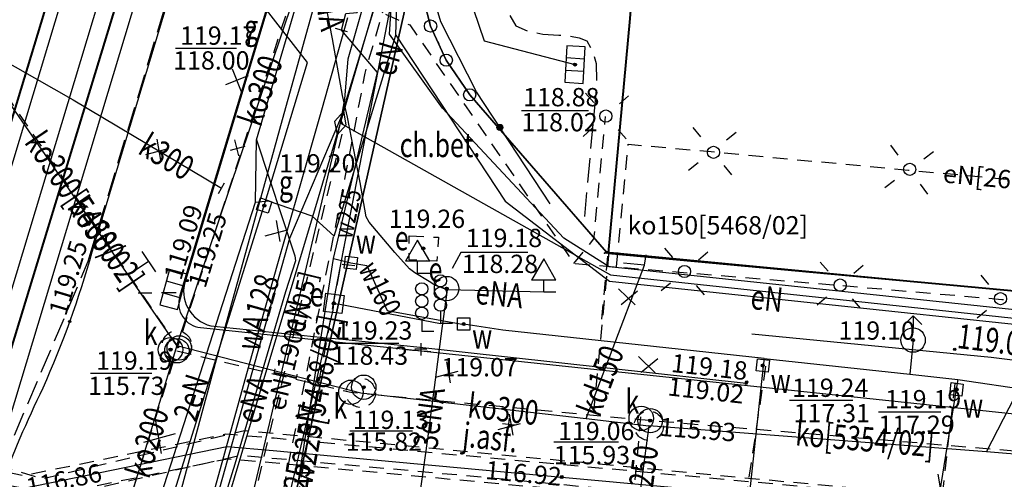
# Model space of a CAD drawing. Extents: x 94743 to 95163, y 44196 to 44493.
# Drawn here: x 95102 to 95143, y 44254 to 44273 of the extents above; entities that cross this region are included whole.
import ezdxf
from ezdxf.enums import TextEntityAlignment as Align

# ---------------------------------------------------------------- set-up
doc = ezdxf.new("R2010")
doc.units = 0
doc.header["$MEASUREMENT"] = 0
for name, pattern in [('DGN Style 1', [0.601, 0.001, -0.6]), ('DGN Style 2', [1, 0.6, -0.4]), ('DGN Style 3', [1.4, 1, -0.4])]:
    doc.linetypes.add(name, pattern=pattern)
for name, color, linetype, lineweight in [('Warstwa 1', 7, 'Continuous', 0), ('Warstwa 10', 7, 'Continuous', 0), ('Warstwa 12', 7, 'Continuous', 0), ('Warstwa 13', 7, 'Continuous', 0), ('Warstwa 14', 7, 'Continuous', 0), ('Warstwa 15', 7, 'Continuous', 0), ('Warstwa 18', 7, 'Continuous', 0), ('Warstwa 19', 7, 'Continuous', 0), ('Warstwa 2', 7, 'Continuous', 0), ('Warstwa 20', 7, 'Continuous', 0), ('Warstwa 24', 7, 'Continuous', 0), ('Warstwa 25', 7, 'Continuous', 0), ('Warstwa 3', 7, 'Continuous', 0), ('Warstwa 31', 7, 'Continuous', 0), ('Warstwa 33', 7, 'Continuous', 0), ('Warstwa 37', 7, 'Continuous', 0), ('Warstwa 4', 7, 'Continuous', 0), ('Warstwa 5', 7, 'Continuous', 0), ('Warstwa 6', 7, 'Continuous', 0), ('Warstwa 7', 7, 'Continuous', 0), ('Warstwa 8', 7, 'Continuous', 0), ('Warstwa 9', 7, 'Continuous', 0)]:
    doc.layers.add(name, color=color, linetype=linetype, lineweight=lineweight)
doc.styles.add('Style-plfontwi', font='polsim.shx')

# ---------------------------------------------------------------- blocks, each defined once
blk = doc.blocks.new('K07')
at = {"layer": 'Warstwa 14', "color": 62, "linetype": 'Continuous', "lineweight": -3, "flags": 128}
for points in [[(-0.177, -0.177), (0.177, 0.177)], [(-0.177, 0.177), (0.177, -0.177)]]:
    blk.add_lwpolyline(points, dxfattribs=at)
blk = doc.blocks.new('506')
at = {"layer": 'Warstwa 4', "color": 62, "linetype": 'Continuous', "lineweight": -3}
blk.add_circle((0, 0), 0.5, dxfattribs=at)
blk = doc.blocks.new('509')
at = {"layer": 'Warstwa 4', "color": 62, "linetype": 'Continuous', "lineweight": -3}
for p, q in [((-0.25, 0.375), (-0.25, -0.375)), ((0.25, -0.375), (0.25, 0.375))]:
    blk.add_line(p, q, dxfattribs=at)
at = {"layer": 'Warstwa 4', "color": 62, "linetype": 'Continuous', "lineweight": -3, "flags": 128}
blk.add_lwpolyline([(-0.75, 0.375), (-0.75, -0.375), (0.75, -0.375), (0.75, 0.375)], close=True, dxfattribs=at)
blk = doc.blocks.new('409')
at = {"layer": 'Warstwa 33', "color": 62, "linetype": 'Continuous', "lineweight": -3}
for p in [(0, 0.5), (0.5, 0)]:
    blk.add_line(p, (0, 0), dxfattribs=at)
for centre in [(0, 1.75), (0, 1.25), (0, 0.75)]:
    blk.add_circle(centre, 0.25, dxfattribs=at)
blk = doc.blocks.new('511')
at = {"layer": 'Warstwa 1', "color": 62, "linetype": 'Continuous', "lineweight": -3}
blk.add_circle((0, 0), 0.25, dxfattribs=at)
blk = doc.blocks.new('515ELE')
at = {"layer": 'Warstwa 3', "color": 62, "linetype": 'Continuous', "lineweight": -3, "flags": 128}
for points in [[(-0.53, 0.53), (-0.884, 0.884)], [(0.53, 0.53), (0.884, 0.884)], [(-0.53, -0.53), (-0.884, -0.884)], [(0.53, -0.53), (0.884, -0.884)]]:
    blk.add_lwpolyline(points, dxfattribs=at)

msp = doc.modelspace()

# ---------------------------------------------------------------- hatches: boundary and pattern name
at = {"layer": 'Warstwa 12', "linetype": 'Continuous', "lineweight": -3}
h = msp.add_hatch(color=252, dxfattribs=at)
h.dxf.hatch_style = 2
edge = h.paths.add_edge_path()
edge.add_arc((95126.245, 44263.551), 0.045, 0, 360)
at = {"layer": 'Warstwa 14', "linetype": 'Continuous', "lineweight": -3}
h = msp.add_hatch(color=252, dxfattribs=at)
h.dxf.hatch_style = 2
edge = h.paths.add_edge_path()
edge.add_arc((95124.955, 44271.241), 0.0625, 0, 360)
h = msp.add_hatch(color=252, dxfattribs=at)
h.dxf.hatch_style = 2
edge = h.paths.add_edge_path()
edge.add_arc((95119.699, 44262.063), 0.0625, 0, 360)
h = msp.add_hatch(color=252, dxfattribs=at)
h.dxf.hatch_style = 2
edge = h.paths.add_edge_path()
edge.add_arc((95115.081, 44261.455), 0.0625, 0, 360)
h = msp.add_hatch(color=252, dxfattribs=at)
h.dxf.hatch_style = 2
edge = h.paths.add_edge_path()
edge.add_arc((95108.395, 44259.561), 0.0625, 0, 360)
h = msp.add_hatch(color=252, dxfattribs=at)
h.dxf.hatch_style = 2
edge = h.paths.add_edge_path()
edge.add_arc((95132.645, 44258.911), 0.0625, 0, 360)
h = msp.add_hatch(color=252, dxfattribs=at)
h.dxf.hatch_style = 2
edge = h.paths.add_edge_path()
edge.add_arc((95116.305, 44258.021), 0.0625, 0, 360)
h = msp.add_hatch(color=252, dxfattribs=at)
h.dxf.hatch_style = 2
edge = h.paths.add_edge_path()
edge.add_arc((95140.575, 44257.931), 0.0625, 0, 360)
h = msp.add_hatch(color=252, dxfattribs=at)
h.dxf.hatch_style = 2
edge = h.paths.add_edge_path()
edge.add_arc((95128.035, 44256.651), 0.0625, 0, 360)
h = msp.add_hatch(color=252, dxfattribs=at)
h.dxf.hatch_style = 2
edge = h.paths.add_edge_path()
edge.add_arc((95124.415, 44254.341), 0.0625, 0, 360)
at = {"layer": 'Warstwa 2', "linetype": 'Continuous', "lineweight": 30}
h = msp.add_hatch(color=252, dxfattribs=at)
h.dxf.hatch_style = 2
edge = h.paths.add_edge_path()
edge.add_arc((95121.879, 44268.667), 0.125, 0, 360)
at = {"layer": 'Warstwa 25', "linetype": 'Continuous', "lineweight": -3}
h = msp.add_hatch(color=252, dxfattribs=at)
h.dxf.hatch_style = 2
edge = h.paths.add_edge_path()
edge.add_arc((95109.015, 44262.391), 0.045, 0, 360)
h = msp.add_hatch(color=252, dxfattribs=at)
h.dxf.hatch_style = 2
edge = h.paths.add_edge_path()
edge.add_arc((95109.085, 44262.391), 0.045, 0, 360)
h = msp.add_hatch(color=252, dxfattribs=at)
h.dxf.hatch_style = 2
edge = h.paths.add_edge_path()
edge.add_arc((95104.265, 44260.711), 0.045, 0, 360)
h = msp.add_hatch(color=252, dxfattribs=at)
h.dxf.hatch_style = 2
edge = h.paths.add_edge_path()
edge.add_arc((95140.502, 44259.573), 0.045, 0, 360)
h = msp.add_hatch(color=252, dxfattribs=at)
h.dxf.hatch_style = 2
edge = h.paths.add_edge_path()
edge.add_arc((95131.965, 44258.181), 0.045, 0, 360)
h = msp.add_hatch(color=252, dxfattribs=at)
h.dxf.hatch_style = 2
edge = h.paths.add_edge_path()
edge.add_arc((95131.985, 44258.231), 0.045, 0, 360)
at = {"layer": 'Warstwa 6', "linetype": 'Continuous', "lineweight": -3}
h = msp.add_hatch(color=252, dxfattribs=at)
h.dxf.hatch_style = 2
edge = h.paths.add_edge_path()
edge.add_arc((95124.954, 44271.241), 0.0625, 0, 360)
h = msp.add_hatch(color=252, dxfattribs=at)
h.dxf.hatch_style = 2
edge = h.paths.add_edge_path()
edge.add_arc((95112.234, 44265.461), 0.0625, 0, 360)
h = msp.add_hatch(color=252, dxfattribs=at)
h.dxf.hatch_style = 2
edge = h.paths.add_edge_path()
edge.add_arc((95118.746, 44263.707), 0.0625, 0, 360)
h = msp.add_hatch(color=252, dxfattribs=at)
h.dxf.hatch_style = 2
edge = h.paths.add_edge_path()
edge.add_arc((95119.698, 44262.063), 0.0625, 0, 360)
h = msp.add_hatch(color=252, dxfattribs=at)
h.dxf.hatch_style = 2
edge = h.paths.add_edge_path()
edge.add_arc((95115.08, 44261.455), 0.0625, 0, 360)
h = msp.add_hatch(color=252, dxfattribs=at)
h.dxf.hatch_style = 2
edge = h.paths.add_edge_path()
edge.add_arc((95120.401, 44260.607), 0.0625, 0, 360)
h = msp.add_hatch(color=252, dxfattribs=at)
h.dxf.hatch_style = 2
edge = h.paths.add_edge_path()
edge.add_arc((95138.796, 44259.951), 0.0625, 0, 360)
h = msp.add_hatch(color=252, dxfattribs=at)
h.dxf.hatch_style = 2
edge = h.paths.add_edge_path()
edge.add_arc((95108.394, 44259.561), 0.0625, 0, 360)
h = msp.add_hatch(color=252, dxfattribs=at)
h.dxf.hatch_style = 2
edge = h.paths.add_edge_path()
edge.add_arc((95132.644, 44258.911), 0.0625, 0, 360)
h = msp.add_hatch(color=252, dxfattribs=at)
h.dxf.hatch_style = 2
edge = h.paths.add_edge_path()
edge.add_arc((95116.304, 44258.021), 0.0625, 0, 360)
h = msp.add_hatch(color=252, dxfattribs=at)
h.dxf.hatch_style = 2
edge = h.paths.add_edge_path()
edge.add_arc((95140.574, 44257.931), 0.0625, 0, 360)
h = msp.add_hatch(color=252, dxfattribs=at)
h.dxf.hatch_style = 2
edge = h.paths.add_edge_path()
edge.add_arc((95128.034, 44256.651), 0.0625, 0, 360)

# ---------------------------------------------------------------- linework, layer by layer
at = {"layer": 'Warstwa 1', "color": 252, "linetype": 'DGN Style 1', "lineweight": -3}
for p, q in [((95118.575, 44276.101), (95112.705, 44250.051)), ((95118.635, 44274.421), (95119.045, 44272.821)), ((95119.045, 44272.821), (95119.685, 44271.421)), ((95119.685, 44271.421), (95120.645, 44270.001)), ((95120.645, 44270.001), (95126.245, 44263.551)), ((95126.245, 44263.551), (95152.967, 44261.003))]:
    msp.add_line(p, q, dxfattribs=at)
at = {"layer": 'Warstwa 1', "color": 252, "linetype": 'Continuous', "lineweight": 40, "flags": 128}
msp.add_lwpolyline([(95147.085, 44286.461), (95128.533, 44288.054), (95127.657, 44278.587), (95127.205, 44273.135), (95126.316, 44263.516), (95152.967, 44261.048)], dxfattribs=at)
at = {"layer": 'Warstwa 10', "color": 252, "linetype": 'Continuous', "lineweight": -3, "flags": 128}
msp.add_lwpolyline([(95106.892, 44233.128), (95109.485, 44244.721), (95109.315, 44246.301), (95108.595, 44247.641), (95108.995, 44248.831), (95113.285, 44264.131), (95115.375, 44269.051), (95118.685, 44279.951), (95118.965, 44281.651), (95118.525, 44282.801), (95119.675, 44286.631), (95120.235, 44287.251), (95123.385, 44296.901), (95127.905, 44312.481), (95132.205, 44327.981), (95133.395, 44332.031), (95135.135, 44335.971), (95136.105, 44338.091), (95144.285, 44360.251), (95144.465, 44361.671)], dxfattribs=at)
at = {"layer": 'Warstwa 10', "color": 252, "linetype": 'Continuous', "lineweight": -3}
for centre in [(95119.045, 44272.821), (95119.685, 44271.421), (95120.645, 44270.001)]:
    msp.add_circle(centre, 0.25, dxfattribs=at)
at = {"layer": 'Warstwa 12', "color": 252, "linetype": 'Continuous', "lineweight": -3, "flags": 128}
for points in [[(95132.971, 44342.563), (95132.377, 44340.292), (95131.96, 44338.841), (95130.483, 44333.53), (95129.626, 44330.46), (95127.748, 44323.214), (95126.755, 44319.836), (95125.575, 44315.3), (95124.799, 44312.487), (95121.807, 44301.361), (95120.747, 44297.529), (95118.223, 44288.272), (95116.223, 44280.794), (95114.789, 44275.563), (95112.965, 44268.975), (95110.631, 44260.511), (95108.568, 44252.867)], [(95152.967, 44260.377), (95149.905, 44260.451), (95126.355, 44262.951), (95124.505, 44264.131), (95119.535, 44269.451), (95117.365, 44272.481), (95117.705, 44277.731), (95133.365, 44330.691)], [(95115.081, 44261.455), (95115.112, 44261.709), (95120.306, 44288.696), (95120.441, 44289.253), (95120.59, 44289.805), (95121.335, 44292.377), (95122.623, 44296.826), (95131.457, 44327.335), (95131.613, 44327.881)], [(95115.395, 44272.651), (95115.575, 44273.331), (95116.035, 44273.371), (95117.275, 44277.521), (95116.835, 44278.191), (95124.275, 44302.771)], [(95108.655, 44259.731), (95115.125, 44278.961), (95121.899, 44301.63)], [(95115.35, 44268.846), (95115.538, 44269.828), (95115.666, 44271.479), (95117.065, 44276.367), (95120.348, 44286.278), (95125.412, 44284.909), (95128.068, 44284.66)], [(95115.35, 44268.846), (95115.982, 44270.994), (95117.415, 44275.926), (95119.441, 44282.812), (95120.389, 44286.005)], [(95117.615, 44272.451), (95117.745, 44276.511), (95115.885, 44276.751)], [(95119.735, 44276.645), (95121.242, 44272.21), (95124.955, 44271.241)], [(95111.915, 44268.151), (95114.294, 44276.235)], [(95119.718, 44262.007), (95119.218, 44262.201), (95118.988, 44262.35), (95118.394, 44262.704), (95118.177, 44262.875), (95117.584, 44263.537), (95116.527, 44264.788), (95116.412, 44265.005), (95116.161, 44266.409), (95115.648, 44269.087), (95115.432, 44269.972), (95115.021, 44272.3), (95114.611, 44274.476), (95114.294, 44276.235)], [(95102.765, 44235.271), (95112.235, 44265.461), (95114.005, 44271.321), (95112.235, 44273.611), (95111.345, 44274.781)], [(95115.635, 44273.162), (95114.575, 44269.379), (95113.576, 44265.876), (95112.804, 44263.177), (95111.708, 44259.309), (95110.087, 44253.451), (95108.139, 44246.582), (95106.52, 44240.821), (95104.412, 44233.128)], [(95108.655, 44259.731), (95099.825, 44272.531)], [(95099.825, 44272.531), (95100.444, 44272.047), (95104.406, 44269.802), (95108.051, 44267.629), (95110.481, 44266.176)], [(95115.075, 44263.291), (95116.866, 44270.917), (95115.395, 44272.651)], [(95111.875, 44265.601), (95112.395, 44265.661), (95114.185, 44265.041), (95115.095, 44264.211), (95117.615, 44272.451)], [(95117.615, 44272.451), (95122.095, 44265.641), (95126.365, 44262.361), (95152.315, 44259.611), (95152.281, 44258.994)], [(95106.587, 44237.512), (95107.72, 44241.89), (95109.402, 44248.471), (95110.471, 44252.481), (95112.377, 44258.882), (95114.342, 44265.423), (95115.35, 44268.846)], [(95106.745, 44237.241), (95109.905, 44249.381), (95110.945, 44250.151), (95115.35, 44268.846)], [(95115.35, 44268.846), (95126.415, 44262.621), (95152.967, 44259.769)], [(95111.915, 44268.151), (95113.488, 44263.406), (95113.519, 44263.206), (95113.1, 44261.928), (95111.027, 44254.873), (95110.171, 44252.094), (95108.632, 44250.913), (95106.955, 44249.708), (95105.901, 44247.826), (95105.772, 44247.484), (95105.303, 44246.243), (95103.953, 44241.605), (95101.437, 44233.128)], [(95111.875, 44265.601), (95111.915, 44268.151)], [(95107.065, 44250.691), (95111.875, 44265.601)], [(95112.785, 44248.771), (95115.075, 44263.291)], [(95115.075, 44263.291), (95115.781, 44263.121), (95116.437, 44263.002), (95117.267, 44261.168), (95120.405, 44260.584)], [(95127.795, 44263.021), (95127.875, 44263.441)], [(95125.416, 44256.735), (95127.795, 44263.021)], [(95127.795, 44263.021), (95126.947, 44263.101)], [(95119.718, 44262.007), (95119.506, 44260.42), (95118.919, 44255.9), (95118.465, 44252.699), (95118.295, 44250.691)], [(95123.675, 44261.911), (95119.718, 44262.007)], [(95141.798, 44255.368), (95145.045, 44261.661)], [(95111.899, 44248.014), (95112.062, 44248.47), (95112.597, 44250.743), (95114.836, 44260.261), (95115.053, 44261.184), (95115.081, 44261.455)], [(95115.081, 44261.455), (95115.322, 44261.421), (95119.445, 44260.631)], [(95132.705, 44259.201), (95122.001, 44260.365), (95120.402, 44260.607)], [(95108.655, 44259.731), (95106.245, 44251.781)], [(95108.655, 44259.731), (95116.185, 44257.791), (95125.416, 44256.735)], [(95138.797, 44259.951), (95138.668, 44258.554)], [(95132.705, 44259.201), (95132.665, 44258.881), (95131.275, 44245.971)], [(95132.705, 44259.201), (95138.668, 44258.554)], [(95138.668, 44258.554), (95140.625, 44258.341)], [(95140.625, 44258.341), (95140.575, 44258.021), (95139.225, 44249.621), (95138.725, 44245.111), (95139.485, 44243.621), (95141.077, 44242.086)], [(95140.625, 44258.341), (95143.586, 44257.906)], [(95088.865, 44257.581), (95100.965, 44254.161), (95102.395, 44253.881), (95110.695, 44255.591), (95112.595, 44255.431), (95124.415, 44254.341), (95150.155, 44251.991), (95152.967, 44251.734)], [(95125.416, 44256.735), (95127.985, 44256.441)], [(95127.985, 44256.441), (95127.395, 44252.021)], [(95141.798, 44255.368), (95127.985, 44256.441)], [(95152.967, 44254.5), (95143.785, 44255.214), (95141.798, 44255.368)]]:
    msp.add_lwpolyline(points, dxfattribs=at)
at = {"layer": 'Warstwa 12', "color": 252, "linetype": 'Continuous', "lineweight": -3}
msp.add_circle((95126.245, 44263.551), 0.045, dxfattribs=at)
at = {"layer": 'Warstwa 14', "color": 252, "linetype": 'Continuous', "lineweight": -3}
for p, q in [((95108.605, 44271.92), (95111.102, 44271.92)), ((95115.1, 44259.83), (95117.742, 44259.83)), ((95105.124, 44258.595), (95107.633, 44258.595)), ((95115.74, 44256.229), (95118.297, 44256.229)), ((95124.087, 44255.789), (95126.732, 44255.789))]:
    msp.add_line(p, q, dxfattribs=at)
at = {"layer": 'Warstwa 14', "color": 252, "linetype": 'Continuous', "lineweight": -3, "flags": 128}
for points in [[(95122.765, 44269.36), (95125.505, 44269.36)], [(95123.02, 44263.536), (95120.28, 44263.536), (95119.93, 44262.882)], [(95136.333, 44257.477), (95133.741, 44257.477)], [(95139.933, 44257.005), (95137.377, 44257.005)]]:
    msp.add_lwpolyline(points, dxfattribs=at)
at = {"layer": 'Warstwa 14', "color": 252, "linetype": 'Continuous', "lineweight": -3}
for centre in [(95124.955, 44271.241), (95119.699, 44262.063), (95115.081, 44261.455), (95108.395, 44259.561), (95132.645, 44258.911), (95116.305, 44258.021), (95140.575, 44257.931), (95128.035, 44256.651), (95124.415, 44254.341)]:
    msp.add_circle(centre, 0.0625, dxfattribs=at)
at = {"layer": 'Warstwa 15', "color": 252, "linetype": 'DGN Style 2', "lineweight": -3, "flags": 128}
msp.add_lwpolyline([(95118.163, 44264.224), (95119.367, 44264.165), (95119.299, 44263.186), (95118.163, 44263.234)], close=True, dxfattribs=at)
at = {"layer": 'Warstwa 15', "color": 252, "linetype": 'DGN Style 2', "lineweight": -3}
for centre in [(95108.655, 44259.731), (95116.185, 44257.791), (95127.985, 44256.441)]:
    msp.add_circle(centre, 0.6, dxfattribs=at)
at = {"layer": 'Warstwa 18', "color": 252, "linetype": 'DGN Style 2', "lineweight": -3, "flags": 128}
msp.add_lwpolyline([(95152.967, 44252.236), (95150.201, 44252.489), (95145.325, 44252.931), (95124.465, 44254.841), (95112.639, 44255.929), (95110.665, 44256.091), (95102.395, 44254.391), (95101.085, 44254.651), (95089.001, 44258.062), (95087.69, 44258.432), (95086.605, 44258.731), (95086.345, 44257.771), (95087.42, 44257.47), (95088.729, 44257.1), (95100.845, 44253.671), (95102.395, 44253.371), (95110.725, 44255.091), (95112.551, 44254.933), (95124.365, 44253.841), (95145.245, 44251.931), (95150.109, 44251.493), (95152.967, 44251.231)], dxfattribs=at)
at = {"layer": 'Warstwa 19', "color": 252, "linetype": 'Continuous', "lineweight": -3}
for p, q in [((95111.302, 44270.123), (95110.932, 44271.052)), ((95111.569, 44270.785), (95110.641, 44270.416)), ((95108, 44267.325), (95107.853, 44268.183)), ((95111.189, 44267.504), (95111.023, 44268.16)), ((95107.39, 44267.551), (95108.308, 44267.802)), ((95110.853, 44267.733), (95111.455, 44267.899)), ((95112.879, 44263.99), (95112.732, 44264.848)), ((95112.267, 44264.217), (95113.185, 44264.468)), ((95126.735, 44262.056), (95127.414, 44261.391)), ((95126.847, 44261.415), (95127.514, 44261.974)), ((95127.562, 44259.277), (95128.24, 44258.61)), ((95119.861, 44258.202), (95119.714, 44259.06)), ((95127.672, 44258.634), (95128.341, 44259.194)), ((95119.25, 44258.43), (95120.168, 44258.68)), ((95122.421, 44256.059), (95122.272, 44256.918)), ((95108.026, 44255.308), (95107.8, 44256.625)), ((95121.81, 44256.287), (95122.727, 44256.537)), ((95107.298, 44255.766), (95108.598, 44256.12)), ((95140.021, 44253.296), (95139.822, 44254.457))]:
    msp.add_line(p, q, dxfattribs=at)
at = {"layer": 'Warstwa 19', "color": 252, "linetype": 'Continuous', "lineweight": -3, "flags": 128}
msp.add_lwpolyline([(95115.213, 44268.365), (95115.59, 44268.777), (95115.487, 44269.327), (95115.11, 44268.915)], close=True, dxfattribs=at)
for points in [[(95107.22, 44263.584), (95107.776, 44262.753)], [(95107.498, 44263.168), (95106.667, 44262.612)]]:
    msp.add_lwpolyline(points, dxfattribs=at)
at = {"layer": 'Warstwa 19', "color": 252, "linetype": 'Continuous', "lineweight": -3}
msp.add_point((95126.166, 44263.52), dxfattribs=at)
at = {"layer": 'Warstwa 2', "color": 252, "linetype": 'Continuous', "lineweight": 30, "flags": 128}
msp.add_lwpolyline([(95123.945, 44265.537), (95120.918, 44270.125), (95119.462, 44272.995), (95118.961, 44274.713), (95118.915, 44276.656), (95119.279, 44278.645), (95120.03, 44280.34), (95121.305, 44282.035), (95122.488, 44283.097), (95124.673, 44284.838)], dxfattribs=at)
at = {"layer": 'Warstwa 2', "color": 252, "linetype": 'Continuous', "lineweight": 30}
msp.add_circle((95121.879, 44268.667), 0.125, dxfattribs=at)
at = {"layer": 'Warstwa 20', "color": 252, "linetype": 'Continuous', "lineweight": -3, "flags": 128}
for points in [[(95115.637, 44272.589), (95115.153, 44272.713)], [(95110.355, 44265.96), (95110.607, 44266.392)]]:
    msp.add_lwpolyline(points, dxfattribs=at)
at = {"layer": 'Warstwa 24', "color": 252, "linetype": 'DGN Style 2', "lineweight": -3}
msp.add_line((95108.627, 44261.889), (95107.07, 44261.873), dxfattribs=at)
at = {"layer": 'Warstwa 24', "color": 252, "linetype": 'DGN Style 2', "lineweight": -3, "flags": 128}
for points in [[(95130.011, 44354.1), (95129.423, 44353.602), (95122.784, 44346.792), (95122.387, 44346.396), (95122.144, 44345.762), (95113.572, 44316.51), (95113.243, 44315.34), (95100.249, 44272.942), (95100.029, 44272.42), (95100.377, 44271.89), (95108.397, 44260.104), (95108.793, 44259.555)], [(95134.165, 44343.111), (95133.876, 44342.575), (95114.64, 44277.936), (95108.656, 44259.61)], [(95121.145, 44287.371), (95117.23, 44273.944), (95116.353, 44270.892), (95115.539, 44266.63), (95112.109, 44249.237)], [(95127.402, 44282.722), (95127.685, 44285.504), (95118.961, 44286.908), (95115.299, 44274.12), (95118.19, 44272.87), (95124.913, 44263.094), (95135.897, 44262.187), (95142.428, 44261.62), (95148.829, 44260.996), (95152.967, 44260.603)], [(95106.708, 44237.329), (95109.887, 44249.534), (95111.07, 44250.38), (95115.5, 44268.717), (95115.38, 44268.956)], [(95124.913, 44263.094), (95125.734, 44264.095), (95126.206, 44269.112)], [(95126.659, 44262.95), (95127.132, 44267.976), (95130.534, 44267.673), (95138.614, 44266.917), (95146.601, 44266.18), (95152.967, 44265.621)], [(95115.491, 44263.781), (95113.221, 44251.524), (95112.885, 44249.844), (95112.437, 44247.502), (95111.053, 44246.612), (95110.866, 44245.813)], [(95126.34, 44263.562), (95125.706, 44256.919)], [(95115.417, 44263.064), (95115.939, 44263.002)], [(95106.244, 44251.888), (95108.656, 44259.513), (95115.78, 44257.813), (95127.648, 44256.696), (95152.967, 44254.578)], [(95086.965, 44259.123), (95086.971, 44259.141), (95103.162, 44254.272), (95111.424, 44256.251), (95152.967, 44252.322)], [(95132.759, 44258.885), (95131.103, 44247.858), (95130.444, 44246.843), (95130.109, 44246.893)], [(95152.967, 44251.295), (95122.009, 44254.253), (95111.265, 44255.222), (95102.842, 44253.303), (95086.549, 44258.28)], [(95140.507, 44258.167), (95139.143, 44246.264), (95141.207, 44241.993)], [(95127.24, 44252.231), (95127.657, 44256.815)]]:
    msp.add_lwpolyline(points, dxfattribs=at)
at = {"layer": 'Warstwa 25', "color": 252, "linetype": 'Continuous', "lineweight": -3}
for centre in [(95109.015, 44262.391), (95109.085, 44262.391), (95104.265, 44260.711), (95140.502, 44259.573), (95131.965, 44258.181), (95131.985, 44258.231)]:
    msp.add_circle(centre, 0.045, dxfattribs=at)
at = {"layer": 'Warstwa 3', "color": 252, "linetype": 'DGN Style 3', "lineweight": -3}
for p, q in [((95105.028, 44263.182), (95127.968, 44339.175)), ((95102.006, 44256.053), (95105.028, 44263.182))]:
    msp.add_line(p, q, dxfattribs=at)
at = {"layer": 'Warstwa 3', "color": 252, "linetype": 'Continuous', "lineweight": -3}
for p, q in [((95108.774, 44261.748), (95117.689, 44291.281)), ((95109.625, 44260.465), (95112.092, 44260.203)), ((95112.092, 44260.203), (95118.137, 44259.563)), ((95118.137, 44259.563), (95152.967, 44255.87))]:
    msp.add_line(p, q, dxfattribs=at)
for centre, radius, start, end in [((95109.73, 44261.459), 1, 163.2026, 263.9489), ((95116.731, 44237.588), 22, 83.9489, 86.5566)]:
    msp.add_arc(centre, radius, start, end, dxfattribs=at)
at = {"layer": 'Warstwa 31', "color": 252, "linetype": 'Continuous', "lineweight": -3}
for p, q in [((95119.011, 44263.179), (95118.511, 44264.045)), ((95124.175, 44262.411), (95123.675, 44263.277)), ((95118.511, 44262.679), (95118.511, 44263.179)), ((95119.011, 44262.679), (95118.511, 44262.679)), ((95123.675, 44261.911), (95123.675, 44262.411)), ((95124.175, 44261.911), (95123.675, 44261.911))]:
    msp.add_line(p, q, dxfattribs=at)
at = {"layer": 'Warstwa 31', "color": 252, "linetype": 'Continuous', "lineweight": -3, "flags": 128}
for points in [[(95118.511, 44264.045), (95118.011, 44263.179)], [(95123.675, 44263.277), (95123.175, 44262.411)], [(95119.011, 44263.179), (95118.011, 44263.179)], [(95124.175, 44262.411), (95123.175, 44262.411)]]:
    msp.add_lwpolyline(points, dxfattribs=at)
at = {"layer": 'Warstwa 33', "color": 252, "linetype": 'Continuous', "lineweight": -3}
for p in [(95119.445, 44261.131), (95119.945, 44260.631)]:
    msp.add_line(p, (95119.445, 44260.631), dxfattribs=at)
for centre in [(95119.445, 44262.381), (95119.445, 44261.881), (95119.445, 44261.381)]:
    msp.add_circle(centre, 0.25, dxfattribs=at)
at = {"layer": 'Warstwa 37', "color": 252, "linetype": 'Continuous', "lineweight": 40, "flags": 128}
for points in [[(95091.034, 44233.128), (95104.813, 44278.63), (95122.131, 44335.32)], [(95093.785, 44233.128), (95124.301, 44333.144)]]:
    msp.add_lwpolyline(points, dxfattribs=at)
at = {"layer": 'Warstwa 4', "color": 252, "linetype": 'Continuous', "lineweight": -3}
for p, q in [((95091.64, 44233.128), (95121.607, 44332.405)), ((95093.169, 44233.128), (95120.196, 44322.66)), ((95121.57, 44322.245), (95094.668, 44233.128)), ((95125.344, 44271.468), (95124.596, 44271.513)), ((95124.566, 44271.014), (95125.314, 44270.969)), ((95138.797, 44260.951), (95138.443, 44260.597)), ((95138.797, 44260.951), (95138.797, 44260.451)), ((95138.797, 44260.951), (95139.151, 44260.597))]:
    msp.add_line(p, q, dxfattribs=at)
at = {"layer": 'Warstwa 4', "color": 252, "linetype": 'Continuous', "lineweight": -3, "flags": 128}
for points in [[(95125.374, 44271.967), (95124.626, 44272.012), (95124.536, 44270.515), (95125.284, 44270.47)], [(95111.921, 44265.299), (95112.073, 44265.775), (95112.549, 44265.623), (95112.397, 44265.147)], [(95115.56, 44263.397), (95116.057, 44263.342), (95116.002, 44262.845), (95115.505, 44262.9)], [(95114.663, 44261.128), (95114.754, 44261.873), (95115.499, 44261.782), (95115.408, 44261.037)], [(95120.152, 44260.357), (95120.152, 44260.857), (95120.652, 44260.857), (95120.652, 44260.357)], [(95132.367, 44258.693), (95132.427, 44259.189), (95132.923, 44259.129), (95132.863, 44258.633)], [(95140.297, 44257.712), (95140.356, 44258.209), (95140.853, 44258.15), (95140.794, 44257.653)]]:
    msp.add_lwpolyline(points, close=True, dxfattribs=at)
at = {"layer": 'Warstwa 4', "color": 252, "linetype": 'Continuous', "lineweight": -3}
for centre in [(95119.699, 44262.063), (95138.797, 44259.951), (95108.395, 44259.561), (95116.305, 44258.021), (95128.035, 44256.651)]:
    msp.add_circle(centre, 0.5, dxfattribs=at)
at = {"layer": 'Warstwa 5', "color": 252, "linetype": 'DGN Style 2', "lineweight": -3, "flags": 128}
msp.add_lwpolyline([(95126.051, 44260.808), (95126.316, 44263.516)], dxfattribs=at)
at = {"layer": 'Warstwa 6', "color": 252, "linetype": 'Continuous', "lineweight": -3, "flags": 128}
for points in [[(95108.626, 44233.128), (95109.145, 44235.431), (95112.705, 44250.051), (95118.575, 44276.101), (95118.835, 44277.721), (95119.195, 44279.161), (95119.895, 44280.501), (95120.655, 44281.611), (95121.665, 44282.701), (95127.785, 44287.561), (95128.505, 44288.131), (95129.485, 44299.171), (95128.565, 44299.261), (95126.685, 44302.031), (95135.125, 44333.671), (95142.195, 44365.701)], [(95131.125, 44335.821), (95120.175, 44299.301), (95117.755, 44291.321), (95117.025, 44288.981), (95109.015, 44262.391)], [(95124.615, 44327.931), (95105.175, 44263.551)], [(95152.967, 44296.825), (95129.485, 44299.171), (95128.505, 44288.131), (95127.785, 44287.561), (95121.665, 44282.701), (95120.655, 44281.611), (95119.895, 44280.501), (95119.195, 44279.161), (95118.835, 44277.721), (95118.575, 44276.101), (95118.635, 44274.421), (95119.045, 44272.821), (95119.685, 44271.421), (95120.645, 44270.001), (95126.245, 44263.551), (95152.967, 44261.003)], [(95152.967, 44261.003), (95126.245, 44263.551), (95120.645, 44270.001), (95119.685, 44271.421), (95119.045, 44272.821), (95118.635, 44274.421), (95118.575, 44276.101), (95112.705, 44250.051), (95121.155, 44249.691), (95130.325, 44248.141), (95138.675, 44247.221), (95152.967, 44245.876)], [(95152.967, 44258.103), (95144.602, 44258.909), (95141.996, 44259.232), (95132.198, 44260.2)], [(95118.475, 44259.681), (95131.965, 44258.181)]]:
    msp.add_lwpolyline(points, dxfattribs=at)
at = {"layer": 'Warstwa 6', "color": 252, "linetype": 'Continuous', "lineweight": -3}
for centre in [(95124.954, 44271.241), (95112.234, 44265.461), (95118.746, 44263.707), (95119.698, 44262.063), (95115.08, 44261.455), (95120.401, 44260.607), (95138.796, 44259.951), (95108.394, 44259.561), (95132.644, 44258.911), (95116.304, 44258.021), (95140.574, 44257.931), (95128.034, 44256.651)]:
    msp.add_circle(centre, 0.0625, dxfattribs=at)
at = {"layer": 'Warstwa 6', "color": 252, "linetype": 'Continuous', "lineweight": -3, "extrusion": (0, 0, -1)}
msp.add_arc((-95066.057, 44274.519), 40.626, 195.6632, 204.022, dxfattribs=at)
at = {"layer": 'Warstwa 6', "color": 252, "linetype": 'Continuous', "lineweight": -3}
for centre, radius, start, end in [((95110.278, 44261.928), 1.346, 159.9174, 209.2711), ((95110.368, 44261.927), 1.424, 207.4676, 256.8669), ((95268.37, 45770.754), 1518.49, 264.015164, 264.334897), ((95145.744, 44237.368), 47.307, 154.1682, 159.6347)]:
    msp.add_arc(centre, radius, start, end, dxfattribs=at)
at = {"layer": 'Warstwa 8', "color": 252, "linetype": 'DGN Style 3', "lineweight": -3, "flags": 128}
msp.add_lwpolyline([(95122.284, 44273.258), (95122.536, 44272.834), (95122.991, 44272.619), (95123.639, 44272.49), (95124.288, 44272.447), (95124.677, 44272.426), (95125.131, 44272.34), (95125.434, 44272.211), (95125.672, 44271.814), (95125.823, 44271.288), (95125.845, 44270.504), (95125.336, 44264.954)], dxfattribs=at)

# ---------------------------------------------------------------- block references
at = {"layer": 'Warstwa 1', "color": 252, "linetype": 'Continuous', "lineweight": -3}
for p in [(95126.219, 44269.132), (95130.625, 44267.645), (95138.66, 44266.948), (95129.439, 44262.764), (95135.813, 44262.207), (95142.378, 44261.649)]:
    msp.add_blockref('511', p, dxfattribs=at)
at = {"layer": 'Warstwa 14', "color": 252, "linetype": 'Continuous', "lineweight": -3}
for p, rotation in [((95118.645, 44259.577), 224.1715654469655), ((95122.239, 44256.503), 308.6731003043492)]:
    msp.add_blockref('K07', p, dxfattribs=dict(at, rotation=rotation))
at = {"layer": 'Warstwa 3', "color": 252, "linetype": 'Continuous', "lineweight": -3}
for p, rotation in [((95126.219, 44269.132), 356.6780188723467), ((95130.58, 44267.691), 353.8382701970182), ((95129.439, 44262.764), 354.7652074141637), ((95135.813, 44262.207), 355.9858383125033), ((95142.378, 44261.649), 354.7094809335553)]:
    msp.add_blockref('515ELE', p, dxfattribs=dict(at, rotation=rotation))
at = {"layer": 'Warstwa 3', "color": 252, "linetype": 'Continuous', "lineweight": -3, "xscale": 1.000001029658921, "yscale": 1.000001029658961, "zscale": 1.000001029658929, "rotation": 351.8380896978853}
msp.add_blockref('515ELE', (95138.637, 44266.935), dxfattribs=at)
at = {"layer": 'Warstwa 33', "color": 252, "linetype": 'Continuous', "lineweight": -3}
msp.add_blockref('409', (95118.681, 44260.3), dxfattribs=at)
at = {"layer": 'Warstwa 4', "color": 252, "linetype": 'Continuous', "lineweight": -3, "xscale": 1.000002065063095, "yscale": 1.000002065063086, "zscale": 1.000002065063078, "rotation": 74.4759175666477}
msp.add_blockref('509', (95108.521, 44262.025), dxfattribs=at)
at = {"layer": 'Warstwa 4', "color": 252, "linetype": 'Continuous', "lineweight": -3}
for p in [(95108.656, 44259.513), (95108.754, 44259.631), (95115.78, 44257.813), (95127.668, 44256.743)]:
    msp.add_blockref('506', p, dxfattribs=at)

# ---------------------------------------------------------------- texts
at = {"layer": 'Warstwa 13', "color": 252, "linetype": 'Continuous', "lineweight": 13, "style": 'Style-plfontwi'}
for s, height, rotation, width, p in [('eNA', 1, 280.6691, 0.749999, (95114.877, 44273.602)), ('eN', 1, 72.9948, 0.749999, (95117.27, 44271.484)), ('ko300', 1, 71.402, 0.749999, (95112.075, 44270.175)), ('k300', 1, 329.1986, 0.749999, (95108.239, 44267.472)), ('w225', 0.8, 78.5296, 0.75, (95115.629, 44265.128)), ('ko300', 1, 304.6016, 0.749999, (95105.359, 44264.495)), ('w160', 0.9, 296.4885, 0.75, (95116.971, 44262.063)), ('wA128', 1, 74.347, 0.749997, (95111.962, 44261.088)), ('eNA', 1, 354.4202, 0.749999, (95121.868, 44261.844)), ('eN', 1, 353.9504, 0.749999, (95132.816, 44261.662)), ('eN', 1, 76.742, 0.749997, (95113.513, 44260.934)), ('kd150', 1, 69.2763, 0.749999, (95126.005, 44258.292)), ('2eN', 1, 72.1182, 0.749999, (95109.248, 44257.595)), ('eNA', 1, 73.6251, 0.749999, (95111.808, 44257.531)), ('3eNA', 1, 82.6033, 0.749999, (95118.981, 44256.766)), ('ko300', 1, 353.4749, 0.749999, (95122.019, 44257.123)), ('ko200', 1, 73.1381, 0.749999, (95107.45, 44255.756)), ('eN', 1, 76.7649, 0.749999, (95113.989, 44256.668)), ('ko250', 1, 82.3971, 0.749997, (95127.685, 44254.198)), ('w225', 1, 81.0392, 0.749999, (95113.473, 44253.694))]:
    msp.add_text(s, height=height, rotation=rotation, dxfattribs=dict(at, width=width)).set_placement(p, align=Align.MIDDLE_CENTER)
at = {"layer": 'Warstwa 14', "color": 252, "linetype": 'Continuous', "lineweight": -3, "style": 'Style-plfontwi'}
for s, p in [('118.00', (95108.505, 44271.412)), ('118.02', (95122.761, 44268.881)), ('ko150[5468/02]', (95127.109, 44264.656)), ('118.28', (95120.319, 44263.074)), ('118.43', (95115, 44259.315)), ('115.73', (95105.024, 44258.079)), ('117.31', (95133.907, 44256.955)), ('117.29', (95137.377, 44256.483)), ('115.82', (95115.568, 44255.791)), ('115.93', (95124.087, 44255.239))]:
    msp.add_text(s, height=0.75, dxfattribs=at).set_placement(p, align=Align.MIDDLE_LEFT)
for s, rotation, p in [('eN[2670/06]', 354.728, (95142.926, 44266.518)), ('eN[1901/05]', 76.4183, (95113.377, 44259.931)), ('115.93', 355.5604, (95129.984, 44256.285)), ('116.86', 11.6425, (95104.031, 44254.222)), ('116.92', 354.7296, (95122.849, 44254.493))]:
    msp.add_text(s, height=0.75, rotation=rotation, dxfattribs=at).set_placement(p, align=Align.MIDDLE_CENTER)
at = {"layer": 'Warstwa 25', "color": 252, "linetype": 'Continuous', "lineweight": 13, "style": 'Style-plfontwi', "width": 0.749999}
for s, rotation, p in [('ko300[5468/02]', 304.234, (95104.873, 44265.282)), ('w225[5468/02]', 79.5077, (95114.328, 44257.502)), ('ko[5354/02]', 355.0244, (95136.83, 44255.896))]:
    msp.add_text(s, height=1, rotation=rotation, dxfattribs=at).set_placement(p, align=Align.MIDDLE_CENTER)
at = {"layer": 'Warstwa 25', "color": 252, "linetype": 'Continuous', "lineweight": -3, "style": 'Style-plfontwi'}
for s, rotation, p in [('119.09', 73.2355, (95108.918, 44263.966)), ('119.25', 73.2355, (95109.912, 44263.642)), ('119.25', 73.1949, (95104.206, 44262.504)), ('119.18', 353.6551, (95130.459, 44258.851)), ('119.02', 353.6551, (95130.321, 44257.888))]:
    msp.add_text(s, height=0.75, rotation=rotation, dxfattribs=at).set_placement(p, align=Align.MIDDLE_CENTER)
at = {"layer": 'Warstwa 25', "color": 252, "linetype": 'Continuous', "lineweight": -3, "style": 'Style-plfontwi', "width": 0.749999}
msp.add_text('119.08', height=1, rotation=352.9363, dxfattribs=at).set_placement((95142.183, 44259.934), align=Align.MIDDLE_CENTER)
at = {"layer": 'Warstwa 5', "color": 252, "linetype": 'Continuous', "lineweight": 13, "style": 'Style-plfontwi', "width": 0.749999}
for s, p in [('g', (95111.408, 44272.79)), ('g', (95112.834, 44266.411)), ('w', (95115.984, 44263.989)), ('e', (95117.578, 44264.134)), ('e', (95118.961, 44262.85)), ('e', (95114.096, 44261.831)), ('k', (95107.295, 44260.256)), ('w', (95120.746, 44260.106)), ('w', (95132.968, 44258.286)), ('k', (95127.024, 44257.436)), ('k', (95115.067, 44257.232)), ('w', (95140.848, 44257.274))]:
    msp.add_text(s, height=1, dxfattribs=at).set_placement(p, align=Align.MIDDLE_LEFT)
at = {"layer": 'Warstwa 6', "color": 252, "linetype": 'Continuous', "lineweight": -3, "style": 'Style-plfontwi'}
for s, p in [('119.17', (95108.786, 44272.053)), ('118.88', (95122.832, 44269.531)), ('119.20', (95112.842, 44266.819)), ('119.26', (95117.334, 44264.547)), ('119.18', (95120.485, 44263.763)), ('119.23', (95115.174, 44259.97)), ('119.10', (95135.748, 44259.967)), ('119.19', (95105.346, 44258.736)), ('119.07', (95119.489, 44258.466)), ('119.24', (95133.842, 44257.625)), ('119.19', (95137.646, 44257.153)), ('119.13', (95115.855, 44256.31)), ('119.06', (95124.263, 44255.851))]:
    msp.add_text(s, height=0.75, dxfattribs=at).set_placement(p)
at = {"layer": 'Warstwa 7', "color": 252, "linetype": 'Continuous', "lineweight": -3, "style": 'Style-plfontwi', "width": 0.749999}
msp.add_text('j.asf.', height=1, rotation=353.6551, dxfattribs=at).set_placement((95121.487, 44255.964), align=Align.MIDDLE_CENTER)
at = {"layer": 'Warstwa 9', "color": 252, "linetype": 'Continuous', "lineweight": -3, "style": 'Style-plfontwi', "width": 0.749999}
msp.add_text('ch.bet.', height=1, dxfattribs=at).set_placement((95119.428, 44267.949), align=Align.MIDDLE_CENTER)

doc.saveas('drawing.dxf')
